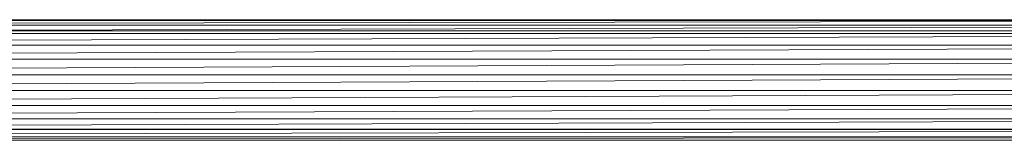
# Model space of a CAD drawing. Units: inches. Extents: x 1098 to 7818, y -2111 to 2641.
# Drawn here: x 3041 to 3301, y 471 to 503 of the extents above; entities that cross this region are included whole.
import ezdxf

# ---------------------------------------------------------------- set-up
doc = ezdxf.new("R2010")
doc.units = ezdxf.units.IN
doc.header["$MEASUREMENT"] = 0

msp = doc.modelspace()

# ---------------------------------------------------------------- linework, layer by layer
at = {"lineweight": 9}
for p, q in [((2673.35, 502.82), (3523.35, 502.82)), ((2673.35, 502.64), (3523.35, 502.64)), ((2673.35, 501.38), (3523.35, 502.64)), ((2673.35, 501.38), (3523.35, 501.38)), ((2673.35, 499.14), (3523.35, 501.38)), ((2673.35, 499.83), (3523.35, 499.83)), ((2673.35, 499.14), (3523.35, 499.14)), ((2673.35, 496.06), (3523.35, 499.14)), ((2673.35, 496.06), (3523.35, 496.06)), ((2673.35, 492.35), (3523.35, 496.06)), ((2673.35, 492.35), (3523.35, 492.35)), ((2673.35, 488.27), (3523.35, 492.35)), ((2673.35, 488.27), (3523.35, 488.27)), ((2673.35, 484.1), (3523.35, 488.27)), ((2673.35, 484.1), (3523.35, 484.1)), ((2673.35, 480.12), (3523.35, 484.1)), ((2673.35, 480.12), (3523.35, 480.12)), ((2673.35, 476.6), (3523.35, 480.12)), ((2673.35, 476.6), (3523.35, 476.6)), ((2673.35, 473.77), (3523.35, 476.6)), ((2673.35, 473.93), (3523.35, 473.93)), ((2673.35, 473.77), (3523.35, 473.77)), ((2673.35, 471.85), (3523.35, 473.77)), ((2673.35, 471.85), (3523.35, 471.85)), ((2673.35, 470.94), (3523.35, 471.85)), ((2673.35, 470.94), (3523.35, 470.94))]:
    msp.add_line(p, q, dxfattribs=at)

doc.saveas('drawing.dxf')
